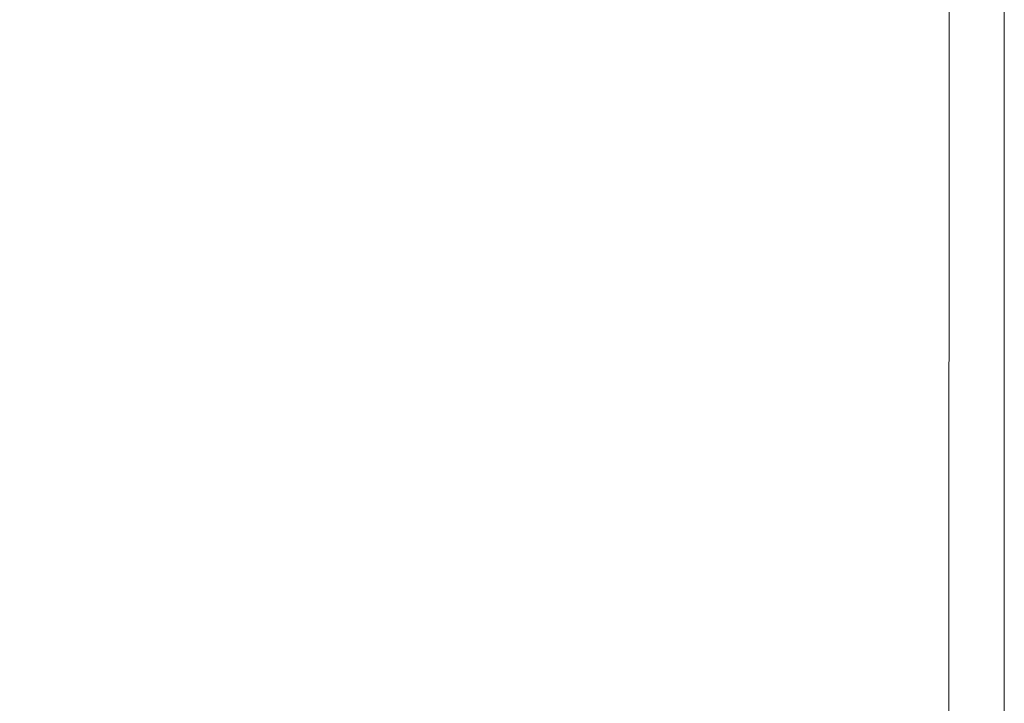
# Model space of a CAD drawing. Units: millimetres. Extents: x -472 to 20035, y 13 to 5072.
# Drawn here: x 1034 to 2392, y 957 to 1900 of the extents above; entities that cross this region are included whole.
import ezdxf

# ---------------------------------------------------------------- set-up
doc = ezdxf.new("R2010")
doc.units = ezdxf.units.MM
doc.styles.get("Standard").update_dxf_attribs({"font": 'arial.ttf'})
doc.dimstyles.new('ISO-25', dxfattribs={"dimtxt": 2.5, "dimasz": 2.5, "dimexe": 1.25, "dimexo": 0.625, "dimtad": 1, "dimtxsty": 'Standard', "dimcen": 2.5, "dimadec": 0, "dimazin": 0, "dimtfac": 1, "dimtmove": 0, "dimatfit": 3, "dimfxl": 1, "dimarcsym": 0})

# ---------------------------------------------------------------- blocks, each defined once
blk = doc.blocks.new('*D2')
at = {"color": 0, "lineweight": -2, "transparency": 16777216}
for p, q in [((-15.5, 4612), (-76.8, 4612)), ((-75.5, 4462), (-75.5, 164.3)), ((-15.5, 14.3), (-76.8, 14.3))]:
    blk.add_line(p, q, dxfattribs=at)
at = {"color": 0, "transparency": 16777216}
for points in [[(-100.5, 4462), (-50.5, 4462), (-75.5, 4612)], [(-100.5, 164.3), (-50.5, 164.3), (-75.5, 14.3)]]:
    blk.add_solid(points, dxfattribs=at)
at = {"layer": 'Defpoints', "color": 0, "transparency": 16777216}
for p in [(2362.1, 4612), (-75.5, 14.3), (2350.8, 14.3)]:
    blk.add_point(p, dxfattribs=at)
at = {"color": 0, "transparency": 16777216, "insert": (-288.5, 2313.2), "char_height": 280, "attachment_point": 5, "rotation": 90}
blk.add_mtext('465', dxfattribs=at)

msp = doc.modelspace()

# ---------------------------------------------------------------- linework, layer by layer
at = {"color": 0, "linetype": 'Continuous', "lineweight": 0}
for p, q in [((2315.829, 2210.521), (2315.498, 275.734)), ((2391.598, 275.721), (2391.929, 2210.508))]:
    msp.add_line(p, q, dxfattribs=at)

# ---------------------------------------------------------------- dimensions: what is measured, and where the dimension line sits
dim = msp.add_linear_dim(base=(-75.526, 14.331), p1=(2362.109, 4612.047), p2=(2350.787, 14.331), angle=90, text='465', dimstyle='ISO-25', override={"dimtxt": 280, "dimasz": 150, "dimgap": 70, "dimtad": 2, "dimfxl": 60, "dimfxlon": 1})
dim.commit()
dim.dimension.update_dxf_attribs({"geometry": '*D2', "text_midpoint": (-288.487, 2313.189)})

doc.saveas('drawing.dxf')
